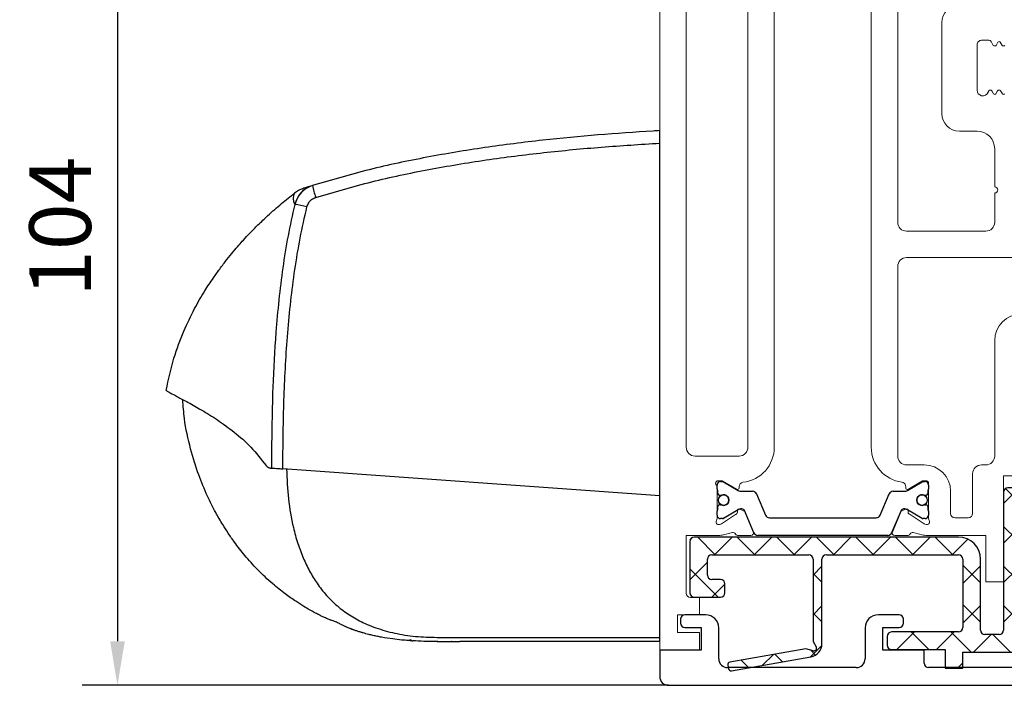
# Model space of a CAD drawing. Units: millimetres. Extents: x 24663 to 26077, y 14856 to 23560.
# Drawn here: x 24940 to 25052, y 20645 to 20721 of the extents above; entities that cross this region are included whole.
import ezdxf

# ---------------------------------------------------------------- set-up
doc = ezdxf.new("R2010")
doc.units = ezdxf.units.MM
doc.linetypes.add('BLOCK IXIO$0$STRICHPUNKT2', pattern=[12.7, 6.35, -3.175, 0, -3.175])
for name, color, linetype in [('BLOCK 325451-XX-1-20 LM-Träger 100$0$BLOCK 325451-XX-1-20 LM-Träger 100$0$Duenn', 7, 'Continuous'), ('BLOCK 325457-XX-1-20 LM Zusatzprofil$0$Duenn', 7, 'Continuous'), ('BLOCK 325459-XX-1-20 Abdeckprofil$0$Duenn', 7, 'Continuous'), ('BLOCK IXIO$0$BLOCK IXIO', 7, 'BLOCK IXIO$0$STRICHPUNKT2'), ('Konstruktion', 31, 'Continuous'), ('Mass', 7, 'Continuous')]:
    doc.layers.add(name, color=color, linetype=linetype)
doc.styles.add('Bemassungstext (DORMA)', font='isocpeur.ttf')
doc.dimstyles.new('DORMA_M', dxfattribs={"dimtxt": 3.5, "dimasz": 2.5, "dimexe": 2, "dimexo": 0, "dimgap": 1.5, "dimtad": 1, "dimdec": 8, "dimtxsty": 'Bemassungstext (DORMA)', "dimcen": 0.1, "dimclrt": 256, "dimadec": 8, "dimazin": 2, "dimtfac": 1, "dimtdec": 8, "dimtmove": 0, "dimatfit": 3, "dimfxl": 1, "dimtolj": 1, "dimarcsym": 0})

# ---------------------------------------------------------------- blocks, each defined once
blk = doc.blocks.new('BLOCK 325451-XX-1-20 LM-Träger 100$0$BLOCK 325451-XX-1-20 LM-Träger 100$0$325451 Trennung')
at = {"layer": 'BLOCK 325451-XX-1-20 LM-Träger 100$0$BLOCK 325451-XX-1-20 LM-Träger 100$0$Duenn', "color": 8}
for p, q in [((-7.83, 82.7), (-8.9, 80.18)), ((-7.81, 82.73), (-7.81, 82.73)), ((7.37, 83), (-7.37, 83)), ((-7.37, 83), (-7.37, 83)), ((8.9, 80.18), (7.83, 82.7)), ((7.88, 82.58), (8.8, 80.4)), ((-12, 80.7), (-12, 80.27)), ((-11.39, 81.1), (-11.6, 81.1)), ((-11.6, 81.1), (-11.6, 81.1)), ((-9.61, 80.11), (-11.28, 81.07)), ((-9.78, 80.56), (-9.77, 80.56)), ((-7.52, 78.3), (-6.51, 80.7)), ((-6.05, 81), (6.05, 81)), ((6.5, 80.7), (7.52, 78.3)), ((6.5, 80.7), (6.51, 80.7)), ((6.51, 80.7), (7.52, 78.3)), ((11.28, 81.07), (9.61, 80.11)), ((11.6, 81.1), (11.39, 81.1)), ((11.39, 81.1), (11.39, 81.1)), ((12, 80.27), (12, 80.7)), ((-11.9, 80.1), (-11.9, 79.72)), ((-11.7, 79.52), (-11.59, 79.52)), ((-11.7, 79.52), (-11.7, 79.52)), ((11.59, 79.52), (11.7, 79.52)), ((11.59, 79.52), (11.59, 79.52)), ((11.9, 79.72), (11.9, 80.1)), ((12, 80.39), (12, 80.39)), ((-11.9, 78.27), (-11.9, 77.9)), ((-11.59, 78.47), (-11.7, 78.47)), ((7.52, 78.3), (7.52, 78.3)), ((11.7, 78.47), (11.59, 78.47)), ((11.59, 78.47), (11.59, 78.47)), ((11.9, 77.9), (11.9, 78.27)), ((-12, 77.73), (-12, 77.3)), ((-11.28, 76.93), (-9.61, 77.89)), ((-9.21, 78), (-7.98, 78)), ((7.98, 78), (9.21, 78)), ((7.98, 78), (7.98, 78)), ((9.61, 77.89), (11.28, 76.93)), ((12, 77.3), (12, 77.73)), ((-11.6, 76.9), (-11.39, 76.9)), ((-11.6, 76.9), (-11.6, 76.9)), ((11.39, 76.9), (11.6, 76.9)), ((11.39, 76.9), (11.39, 76.9)), ((-12, 5.27), (-12, 5.7)), ((-11.6, 6.1), (-11.39, 6.1)), ((-11.6, 6.1), (-11.6, 6.1)), ((-11.28, 6.07), (-9.61, 5.11)), ((9.61, 5.11), (11.28, 6.07)), ((11.39, 6.1), (11.6, 6.1)), ((11.39, 6.1), (11.39, 6.1)), ((12, 5.7), (12, 5.27)), ((-11.9, 4.73), (-11.9, 5.1)), ((-11.59, 4.53), (-11.7, 4.53)), ((-9.21, 5), (-7.98, 5)), ((-7.52, 4.7), (-6.51, 2.3)), ((6.5, 2.3), (7.52, 4.7)), ((6.51, 2.3), (7.52, 4.7)), ((7.52, 4.7), (7.52, 4.7)), ((7.98, 5), (9.21, 5)), ((7.98, 5), (7.98, 5)), ((11.7, 4.53), (11.59, 4.53)), ((11.59, 4.53), (11.59, 4.53)), ((11.9, 5.1), (11.9, 4.73)), ((-11.7, 3.48), (-11.59, 3.48)), ((-11.7, 3.48), (-11.7, 3.48)), ((11.59, 3.48), (11.7, 3.48)), ((11.59, 3.48), (11.59, 3.48)), ((-12, 2.3), (-12, 2.73)), ((-11.9, 2.9), (-11.9, 3.27)), ((-9.61, 2.89), (-11.28, 1.93)), ((-9.78, 2.44), (-9.77, 2.44)), ((-7.83, 0.3), (-8.9, 2.82)), ((6.5, 2.3), (6.51, 2.3)), ((8.9, 2.82), (7.83, 0.3)), ((7.88, 0.42), (8.8, 2.6)), ((11.28, 1.93), (9.61, 2.89)), ((11.9, 3.27), (11.9, 2.9)), ((12, 2.73), (12, 2.3)), ((12, 2.61), (12, 2.61)), ((-11.39, 1.9), (-11.6, 1.9)), ((-11.6, 1.9), (-11.6, 1.9)), ((-6.05, 2), (6.05, 2)), ((11.6, 1.9), (11.39, 1.9)), ((11.39, 1.9), (11.39, 1.9)), ((-7.81, 0.27), (-7.81, 0.27)), ((7.37, 0), (-7.37, 0)), ((-7.37, 0), (-7.37, 0))]:
    blk.add_line(p, q, dxfattribs=at)
for centre in [(-11.25, 79), (11.25, 79), (-11.25, 4), (11.25, 4)]:
    blk.add_circle(centre, 0.6, dxfattribs=at)
for centre, radius, start, end in [((-7.37, 82.5), 0.5, 90.0087, 156.9922), ((7.37, 82.5), 0.5, 23.0078, 89.9909), ((-11.6, 80.7), 0.4, 90.0051, 179.9965), ((-11.39, 80.89), 0.21, 59.9964, 90.0052), ((-6.05, 80.5), 0.5, 89.9947, 157.0062), ((6.04, 80.5), 0.5, 22.9899, 90.0088), ((6.05, 80.5), 0.5, 22.9948, 90.0044), ((11.39, 80.89), 0.21, 89.9938, 120.0056), ((11.6, 80.7), 0.4, 0.0034, 89.996), ((-11.8, 80.27), 0.2, 180.011, 240.0033), ((-11.7, 79.72), 0.2, 180.0145, 269.9929), ((-11.59, 79.72), 0.199, 269.9316, 295.033), ((-11.25, 79), 0.6, 244.9924, 115.0076), ((-9.22, 80.79), 0.791, 239.9966, 273.0913), ((-9.17, 80.3), 0.3, 269.6255, 337.0062), ((9.17, 80.3), 0.3, 202.9823, 270.4032), ((9.22, 80.79), 0.79, 266.8845, 300.0128), ((11.25, 79), 0.6, 64.991, 295.009), ((11.59, 79.72), 0.199, 244.9691, 270.0685), ((11.59, 79.72), 0.199, 249.2145, 270.0857), ((11.7, 79.72), 0.2, 270.0063, 359.9873), ((11.8, 80.27), 0.2, 299.9943, 0.0066), ((-11.7, 78.27), 0.2, 90.0049, 180.0025), ((-11.59, 78.27), 0.2, 65.0043, 89.953), ((-7.98, 78.5), 0.5, 269.9862, 337.0047), ((7.98, 78.5), 0.5, 202.9954, 270.014), ((7.98, 78.5), 0.5, 203.0034, 270.0065), ((11.59, 78.27), 0.201, 90.048, 114.9915), ((11.59, 78.28), 0.2, 90.0067, 110.7854), ((11.7, 78.27), 0.2, 359.9956, 89.9926), ((-11.8, 77.73), 0.2, 119.9943, 180.0066), ((-11.6, 77.3), 0.4, 179.9953, 270.0122), ((-9.21, 77.2), 0.8, 90.0043, 120.0089), ((9.21, 77.2), 0.8, 59.9911, 89.996), ((11.6, 77.3), 0.4, 269.9962, 0.0054), ((11.8, 77.73), 0.2, 359.9934, 60.0057), ((-11.39, 77.11), 0.21, 269.9948, 300.0036), ((11.39, 77.11), 0.21, 239.9964, 270.0052), ((-11.6, 5.7), 0.4, 89.9878, 180.0047), ((-11.39, 5.89), 0.21, 59.9964, 90.0052), ((11.39, 5.89), 0.21, 89.9948, 120.0036), ((11.6, 5.7), 0.4, 359.9946, 90.0038), ((-11.8, 5.27), 0.2, 179.9934, 240.0057), ((-11.7, 4.73), 0.2, 179.9975, 269.9951), ((-11.59, 4.73), 0.2, 270.047, 294.9957), ((-11.25, 4), 0.6, 244.9924, 115.0076), ((-9.21, 5.8), 0.8, 239.9911, 269.9957), ((-7.98, 4.5), 0.5, 22.9953, 90.0138), ((7.98, 4.5), 0.5, 89.986, 157.0046), ((7.98, 4.5), 0.5, 89.9935, 156.9966), ((9.21, 5.8), 0.8, 270.004, 300.0089), ((11.25, 4), 0.6, 64.991, 295.009), ((11.59, 4.73), 0.201, 245.0085, 269.952), ((11.59, 4.72), 0.2, 249.2146, 269.9933), ((11.7, 4.73), 0.2, 270.0074, 0.0044), ((11.8, 5.27), 0.2, 299.9943, 0.0066), ((-11.7, 3.27), 0.2, 90.0071, 179.9855), ((-11.59, 3.28), 0.199, 64.967, 90.0684), ((11.59, 3.28), 0.199, 89.9315, 115.0309), ((11.59, 3.28), 0.199, 89.9143, 110.7855), ((11.7, 3.27), 0.2, 0.0127, 89.9937), ((-11.8, 2.73), 0.2, 119.9967, 179.989), ((-11.6, 2.3), 0.4, 180.0035, 269.9949), ((-9.22, 2.21), 0.791, 86.9087, 120.0034), ((-9.17, 2.7), 0.3, 22.9938, 90.3745), ((-6.05, 2.5), 0.5, 202.9938, 270.0053), ((6.04, 2.5), 0.5, 269.9912, 337.0101), ((6.05, 2.5), 0.5, 269.9956, 337.0052), ((9.17, 2.7), 0.3, 89.5968, 157.0177), ((9.22, 2.21), 0.79, 59.9872, 93.1155), ((11.6, 2.3), 0.4, 270.004, 359.9966), ((11.8, 2.73), 0.2, 359.9934, 60.0057), ((-11.39, 2.11), 0.21, 269.9948, 300.0036), ((11.39, 2.11), 0.21, 239.9944, 270.0062), ((-7.37, 0.5), 0.5, 203.0078, 269.9913), ((7.37, 0.5), 0.5, 270.0091, 336.9922)]:
    blk.add_arc(centre, radius, start, end, dxfattribs=at)
blk = doc.blocks.new('BLOCK 325451-XX-1-20 LM-Träger 100$0$BLOCK 325451-XX-1-20 LM-Träger 100$0$325451-XX-1-20 LM-Träger 100')
at = {"layer": 'BLOCK 325451-XX-1-20 LM-Träger 100$0$BLOCK 325451-XX-1-20 LM-Träger 100$0$Duenn', "color": 3, "linetype": 'Continuous', "lineweight": 5}
for p, q in [((0, 96), (0, 0)), ((13, 23), (13, 85.5)), ((3, 84.5), (3, 23)), ((10, 23), (10, 84.5)), ((24, 84.5), (24, 23)), ((27, 84.5), (27, 48.5)), ((32, 60.85), (32, 71.15)), ((36, 63.5), (36, 68.65)), ((36.5, 69.15), (37.33, 69.15)), ((37.59, 69), (37.83, 68.57)), ((37.96, 68.5), (38.04, 68.5)), ((38.17, 68.57), (38.37, 68.92)), ((38.63, 68.92), (38.83, 68.57)), ((38.96, 68.5), (39.04, 68.5)), ((37.32, 63.41), (37.24, 63.23)), ((37.54, 63.5), (37.46, 63.5)), ((37.87, 63.07), (37.67, 63.42)), ((38.33, 63.42), (38.13, 63.07)), ((38.54, 63.5), (38.46, 63.5)), ((38.87, 63.07), (38.67, 63.42)), ((36, 58.85), (34, 58.85)), ((38, 52.52), (38, 56.85)), ((38, 48.5), (38, 51.83)), ((28, 47.5), (37, 47.5)), ((45, 44.5), (28, 44.5)), ((27, 43.5), (27, 22)), ((38, 22), (38, 35.1)), ((4, 22), (9, 22)), ((28, 21), (30, 21)), ((36.5, 21), (37, 21)), ((6.6, 19.2), (7.1, 19.2)), ((7.1, 19.2), (8.7, 18.23)), ((28.21, 18.23), (29.81, 19.2)), ((29.81, 19.2), (30.2, 19.2)), ((35.5, 15.5), (35.5, 20)), ((39, 19.75), (44, 19.75)), ((39, 7.75), (39, 19.75)), ((6.5, 14.94), (6.5, 18.64)), ((9, 18.4), (9, 18.53)), ((27.9, 18.65), (27.93, 18.5)), ((30.5, 18.9), (30.5, 14.94)), ((33, 18), (33, 15.5)), ((8.81, 15.8), (8.82, 15.62)), ((9.56, 15.75), (9.1, 15.99)), ((27.9, 15.99), (27.44, 15.75)), ((28.18, 15.62), (28.19, 15.8)), ((8.72, 15.44), (7, 14.33)), ((10.62, 13.42), (9.7, 15.6)), ((27.3, 15.6), (26.38, 13.42)), ((30, 14.33), (28.28, 15.44)), ((33.5, 15), (35, 15)), ((6.93, 14.29), (6.78, 14.24)), ((30.22, 14.24), (30.07, 14.29)), ((3, 13), (6.82, 13)), ((3, 6.46), (3, 13)), ((7.1, 13.03), (8.25, 13.32)), ((8.84, 13), (10.34, 13)), ((26.66, 13), (28.16, 13)), ((28.75, 13.32), (29.9, 13.03)), ((30.18, 13), (37, 13)), ((37, 13), (37, 7.75)), ((37, 7.75), (39, 7.75)), ((4.5, 5.96), (3.5, 5.96)), ((4.5, 4), (4.5, 5.96)), ((2, 4), (4.5, 4)), ((2, 2), (2, 4)), ((4.5, 2), (2, 2)), ((4.5, 0), (4.5, 2)), ((0, 0), (4.5, 0))]:
    blk.add_line(p, q, dxfattribs=at)
at = {"layer": 'BLOCK 325451-XX-1-20 LM-Träger 100$0$BLOCK 325451-XX-1-20 LM-Träger 100$0$Duenn', "color": 9, "linetype": 'Continuous', "lineweight": 5}
for p, q in [((7.11, 19.1), (6.9, 19.1)), ((7.22, 19.07), (8.89, 18.11)), ((28.11, 18.11), (29.78, 19.07)), ((30.1, 19.1), (29.89, 19.1)), ((6.5, 18.27), (6.5, 18.7)), ((6.6, 18.1), (6.6, 17.72)), ((9.29, 18), (10.52, 18)), ((26.48, 18), (27.71, 18)), ((30.4, 17.72), (30.4, 18.1)), ((30.5, 18.7), (30.5, 18.27)), ((6.8, 17.52), (6.91, 17.52)), ((10.98, 17.7), (11.99, 15.3)), ((25.01, 15.3), (26.02, 17.7)), ((30.09, 17.52), (30.2, 17.52)), ((6.5, 15.3), (6.5, 15.73)), ((6.6, 16.27), (6.6, 15.9)), ((6.91, 16.47), (6.8, 16.47)), ((7.22, 14.93), (8.89, 15.89)), ((9.6, 15.82), (10.67, 13.3)), ((26.33, 13.3), (27.4, 15.82)), ((28.11, 15.89), (29.78, 14.93)), ((30.2, 16.47), (30.09, 16.47)), ((30.4, 15.9), (30.4, 16.27)), ((30.5, 15.73), (30.5, 15.3)), ((7.11, 14.9), (6.9, 14.9)), ((12.45, 15), (24.55, 15)), ((30.1, 14.9), (29.89, 14.9)), ((11.13, 13), (25.87, 13))]:
    blk.add_line(p, q, dxfattribs=at)
at = {"layer": 'BLOCK 325451-XX-1-20 LM-Träger 100$0$BLOCK 325451-XX-1-20 LM-Träger 100$0$Duenn', "color": 7, "linetype": 'Continuous', "lineweight": 5}
for centre in [(7.25, 17), (29.75, 17)]:
    blk.add_circle(centre, 0.6, dxfattribs=at)
at = {"layer": 'BLOCK 325451-XX-1-20 LM-Träger 100$0$BLOCK 325451-XX-1-20 LM-Träger 100$0$Duenn', "color": 3, "linetype": 'Continuous', "lineweight": 5}
for centre, radius, start, end in [((34, 71.15), 2, 90, 180), ((36.5, 68.65), 0.5, 90, 180.0001), ((37.33, 68.85), 0.3, 29.999, 90), ((37.96, 68.65), 0.15, 209.999, 269.9976), ((38.04, 68.65), 0.15, 269.9976, 330.0005), ((38.5, 68.85), 0.15, 29.9984, 150.0005), ((38.96, 68.65), 0.15, 209.9984, 269.9919), ((39.04, 68.65), 0.15, 269.9919, 330.0007), ((36.65, 63.5), 0.65, 180.0001, 335.4762), ((37.46, 63.35), 0.15, 90.003, 155.4762), ((37.54, 63.35), 0.15, 29.9991, 90.003), ((38, 63.15), 0.15, 209.9991, 330.0011), ((38.46, 63.35), 0.15, 90.0041, 150.0011), ((38.54, 63.35), 0.15, 30, 90.0041), ((39, 63.15), 0.15, 210, 329.998), ((34, 60.85), 2, 180, 270), ((36, 56.85), 2, 0, 90), ((38, 52.18), 0.35, 270, 90), ((28, 48.5), 1, 180, 270), ((37, 48.5), 1, 270, 0), ((28, 43.5), 1, 90, 180), ((41, 35.1), 3, 90, 180), ((4, 23), 1, 180, 270), ((9, 23), 1, 270, 0), ((9, 23), 4, 276.3794, 0), ((28, 23), 4, 180, 262.4815), ((28, 22), 1, 180, 270), ((37, 22), 1, 270, 0), ((30, 18), 3, 0, 90), ((36.5, 20), 1, 90, 180), ((6.64, 18.9), 0.3, 96.9952, 242.8064), ((9.5, 18.53), 0.5, 96.3794, 180), ((27.41, 18.54), 0.5, 13.3033, 82.4815), ((30.2, 18.9), 0.3, 0.004, 90), ((8.8, 18.4), 0.2, 238.6884, 360), ((28.11, 18.4), 0.2, 149.3356, 301.3116), ((9.01, 15.81), 0.2, 63.0003, 182.9982), ((9.42, 15.49), 0.3, 22.9998, 63.0003), ((27.58, 15.49), 0.3, 116.9997, 157.0002), ((27.99, 15.81), 0.2, 357.0018, 116.9997), ((6.69, 14.53), 0.3, 149.3025, 288.0078), ((6, 14.94), 0.497, 329.3025, 0), ((8.62, 15.61), 0.2, 302.9997, 2.9982), ((28.38, 15.61), 0.2, 177.0018, 237.0003), ((30.31, 14.53), 0.3, 251.9964, 30.7017), ((31, 14.94), 0.497, 180.004, 210.7017), ((33.5, 15.5), 0.5, 180, 270), ((35, 15.5), 0.5, 270, 0), ((6.84, 14.58), 0.3, 288.062, 303.0216), ((10.35, 13.3), 0.3, 267.9997, 22.9998), ((26.65, 13.3), 0.3, 157.0002, 272.0003), ((30.16, 14.58), 0.3, 237.0003, 251.9964), ((6.82, 14.15), 1.15, 270, 283.8648), ((8.32, 13.03), 0.3, 30.9045, 103.8648), ((8.85, 13.3), 0.3, 203.3021, 266.5368), ((28.15, 13.3), 0.3, 273.4632, 336.6979), ((28.68, 13.03), 0.3, 76.1352, 149.0955), ((30.18, 14.15), 1.15, 256.1352, 270), ((3.5, 6.46), 0.5, 180, 270)]:
    blk.add_arc(centre, radius, start, end, dxfattribs=at)
at = {"layer": 'BLOCK 325451-XX-1-20 LM-Träger 100$0$BLOCK 325451-XX-1-20 LM-Träger 100$0$Duenn', "color": 9, "linetype": 'Continuous', "lineweight": 5}
for centre, radius, start, end in [((6.9, 18.7), 0.4, 90, 180), ((7.11, 18.89), 0.21, 60, 90), ((29.89, 18.89), 0.21, 90, 120), ((30.1, 18.7), 0.4, 0, 90), ((6.7, 18.27), 0.2, 180, 240.0006), ((9.29, 18.8), 0.8, 240, 270), ((10.52, 17.5), 0.5, 23, 90), ((26.48, 17.5), 0.5, 90, 157), ((27.71, 18.8), 0.8, 270, 300), ((30.3, 18.27), 0.2, 300.0011, 0), ((6.8, 17.72), 0.2, 180, 270), ((6.91, 17.72), 0.2, 270, 295.0079), ((30.09, 17.72), 0.2, 244.9921, 270), ((30.2, 17.72), 0.2, 270, 0), ((6.7, 15.73), 0.2, 119.9992, 180), ((6.8, 16.27), 0.2, 90, 180), ((6.91, 16.27), 0.2, 64.9921, 90), ((9.28, 15.21), 0.791, 86.905, 120), ((9.33, 15.7), 0.3, 23, 90.3777), ((27.67, 15.7), 0.3, 89.6219, 157), ((27.72, 15.21), 0.791, 60, 93.0948), ((30.09, 16.27), 0.2, 90, 115.0079), ((30.2, 16.27), 0.2, 0, 90), ((30.3, 15.73), 0.2, 0, 60.001), ((6.9, 15.3), 0.4, 180, 270), ((7.11, 15.11), 0.21, 270, 300), ((12.45, 15.5), 0.5, 203, 270), ((24.55, 15.5), 0.5, 270, 337), ((29.89, 15.11), 0.21, 240, 270), ((30.1, 15.3), 0.4, 270, 0), ((11.13, 13.5), 0.5, 203, 270), ((25.87, 13.5), 0.5, 270, 337)]:
    blk.add_arc(centre, radius, start, end, dxfattribs=at)
at = {"layer": 'BLOCK 325451-XX-1-20 LM-Träger 100$0$BLOCK 325451-XX-1-20 LM-Träger 100$0$Duenn', "color": 0}
blk.add_blockref('BLOCK 325451-XX-1-20 LM-Träger 100$0$BLOCK 325451-XX-1-20 LM-Träger 100$0$325451 Trennung', (18.5, 13), dxfattribs=at)
blk = doc.blocks.new('BLOCK 325451-XX-1-20 LM-Träger 100$0$BLOCK 325451-XX-1-20 LM-Träger 100')
at = {"layer": 'BLOCK 325451-XX-1-20 LM-Träger 100$0$BLOCK 325451-XX-1-20 LM-Träger 100$0$Duenn'}
blk.add_blockref('BLOCK 325451-XX-1-20 LM-Träger 100$0$BLOCK 325451-XX-1-20 LM-Träger 100$0$325451-XX-1-20 LM-Träger 100', (0, 0), dxfattribs=at)
blk = doc.blocks.new('BLOCK 325451-XX-1-20 LM-Träger 100')
blk.add_blockref('BLOCK 325451-XX-1-20 LM-Träger 100$0$BLOCK 325451-XX-1-20 LM-Träger 100', (0, 0))
blk = doc.blocks.new('BLOCK 325457-XX-1-20 LM Zusatzprofil$0$325457-XX-1-20 LM Zusatzprofil')
at = {"layer": 'BLOCK 325457-XX-1-20 LM Zusatzprofil$0$Duenn'}
h = blk.add_hatch(dxfattribs=at)
h.set_pattern_fill('ANSI37', color=1)
h.set_pattern_definition([(45, (-3778.167, -4787.8726), (-2.245064, 2.245064), []), (135, (-3778.167, -4787.8726), (-2.245064, -2.245064), [])])
h.paths.add_polyline_path([(-20.6, 10.35, 0.414214), (-23.1, 12.85), (-53.1, 12.85, 0.414214), (-53.6, 12.35), (-53.6, 6.55, 0.414214), (-53.1, 6.05), (-50.1, 6.05, 0.414214), (-49.6, 6.55), (-49.6, 7.55, 0.414214), (-50.1, 8.05), (-51.1, 8.05, -0.414214), (-51.6, 8.55), (-51.6, 10.35, -0.414214), (-51.1, 10.85), (-40.1, 10.85, -0.414214), (-39.6, 10.35), (-39.6, 1.04), (-39.24, 0.42, -0.668179), (-39.58, -0.02), (-40.43, 0.2), (-49.03, -1.31, 0.414214), (-49.28, -1.66), (-49.21, -2.05, 0.414214), (-48.86, -2.3), (-39.84, -0.71, 0.36397), (-38.6, 0.77), (-38.6, 10.35, -0.414214), (-38.1, 10.85), (-23.1, 10.85, -0.414214), (-22.6, 10.35), (-22.6, 2.6, -0.414214), (-23.1, 2.1), (-30.7, 2.1, 0.414214), (-31.2, 1.6), (-31.2, 0.6, 0.414214), (-30.7, 0.1), (-24.6, 0.1), (-24.6, -2), (-22.6, -2), (-22.6, -0.2), (-4, -0.2), (-4, -1.9), (-2, -1.9), (-2, 0.1), (0, 0.1), (0, 0.36, 0.267949), (-0.25, 0.79), (-2.67, 2.18), (-2.84, 1.88, -0.414214), (-3.25, 1.77), (-5.11, 2.85, -0.414214), (-5.22, 3.26), (-3.87, 5.59, -0.414214), (-3.46, 5.7), (-1.6, 4.63, -0.414214), (-1.49, 4.22), (-1.67, 3.92), (-0.75, 3.39, 0.57735), (0, 3.82), (0, 6.9, 0.414214), (-0.5, 7.4), (-6.25, 7.4, 0.414214), (-6.75, 6.9), (-6.75, 1.8), (-13, 1.8), (-13, 9.28), (-12, 9.28), (-12, 10.27), (-13.57, 12.98, 0.767327), (-14.5, 12.73), (-14.5, 4.1), (-14.3, 4.1, -0.414214), (-14, 3.8), (-14, 2.3, -0.414214), (-14.5, 1.8), (-16, 1.8, -0.414214), (-16.5, 2.3), (-16.5, 17.95, 0.414214), (-17, 18.45), (-17.5, 18.45, 0.414214), (-18, 17.95), (-18, 2.3, -0.414214), (-18.5, 1.8), (-20.1, 1.8, -0.414214), (-20.6, 2.3)])
at = {"layer": 'BLOCK 325457-XX-1-20 LM Zusatzprofil$0$Duenn', "color": 8}
for p, q in [((-18, 17.95), (-18, 2.3)), ((-17, 18.45), (-17.5, 18.45)), ((-16.5, 2.3), (-16.5, 17.95)), ((-53.6, 12.35), (-53.6, 6.55)), ((-23.1, 12.85), (-53.1, 12.85)), ((-14.5, 12.73), (-14.5, 4.1)), ((-12, 10.27), (-13.57, 12.98)), ((-51.6, 8.55), (-51.6, 10.35)), ((-51.1, 10.85), (-40.1, 10.85)), ((-39.6, 10.35), (-39.6, 1.04)), ((-38.6, 0.77), (-38.6, 10.35)), ((-38.1, 10.85), (-23.1, 10.85)), ((-22.6, 10.35), (-22.6, 2.6)), ((-20.6, 2.3), (-20.6, 10.35)), ((-12, 9.28), (-12, 10.27)), ((-13, 9.28), (-12, 9.28)), ((-13, 1.8), (-13, 9.28)), ((-50.1, 8.05), (-51.1, 8.05)), ((-49.6, 6.55), (-49.6, 7.55)), ((-6.75, 6.9), (-6.75, 1.8)), ((-0.5, 7.4), (-6.25, 7.4)), ((0, 3.82), (0, 6.9)), ((-53.1, 6.05), (-50.1, 6.05)), ((-5.22, 3.26), (-3.87, 5.59)), ((-3.46, 5.7), (-1.6, 4.63)), ((-14.5, 4.1), (-14.3, 4.1)), ((-14, 3.8), (-14, 2.3)), ((-1.49, 4.22), (-1.67, 3.92)), ((-1.67, 3.92), (-0.75, 3.39)), ((-3.25, 1.77), (-5.11, 2.85)), ((-31.2, 1.6), (-31.2, 0.6)), ((-23.1, 2.1), (-30.7, 2.1)), ((-18.5, 1.8), (-20.1, 1.8)), ((-14.5, 1.8), (-16, 1.8)), ((-6.75, 1.8), (-13, 1.8)), ((-2.67, 2.18), (-2.84, 1.88)), ((-0.25, 0.79), (-2.67, 2.18)), ((-40.43, 0.2), (-49.03, -1.31)), ((-39.58, -0.02), (-40.43, 0.2)), ((-39.6, 1.04), (-39.24, 0.42)), ((-30.7, 0.1), (-24.6, 0.1)), ((-24.6, 0.1), (-24.6, -2)), ((-2, 0.1), (0, 0.1)), ((-2, -1.9), (-2, 0.1)), ((0, 0.1), (0, 0.36)), ((-48.86, -2.3), (-39.84, -0.71)), ((-22.6, -0.2), (-4, -0.2)), ((-22.6, -2), (-22.6, -0.2)), ((-4, -0.2), (-4, -1.9)), ((-49.28, -1.66), (-49.21, -2.05)), ((-24.6, -2), (-22.6, -2)), ((-4, -1.9), (-2, -1.9))]:
    blk.add_line(p, q, dxfattribs=at)
for centre, radius, start, end in [((-17.5, 17.95), 0.5, 90, 180), ((-17, 17.95), 0.5, 0, 90), ((-53.1, 12.35), 0.5, 90, 180), ((-23.1, 10.35), 2.5, 0, 90), ((-14, 12.73), 0.5, 30, 180), ((-51.1, 10.35), 0.5, 90, 180), ((-40.1, 10.35), 0.5, 0, 90), ((-38.1, 10.35), 0.5, 90, 180), ((-23.1, 10.35), 0.5, 0, 90), ((-51.1, 8.55), 0.5, 180, 270), ((-50.1, 7.55), 0.5, 0, 90), ((-6.25, 6.9), 0.5, 90, 180), ((-0.5, 6.9), 0.5, 0, 90), ((-53.1, 6.55), 0.5, 180, 270), ((-50.1, 6.55), 0.5, 270, 0), ((-3.61, 5.44), 0.3, 60, 150), ((-1.75, 4.37), 0.3, 330, 60), ((-14.3, 3.8), 0.3, 0, 90), ((-0.5, 3.82), 0.5, 240, 0), ((-23.1, 2.6), 0.5, 270, 0), ((-20.1, 2.3), 0.5, 180, 270), ((-18.5, 2.3), 0.5, 270, 0), ((-16, 2.3), 0.5, 180, 270), ((-14.5, 2.3), 0.5, 270, 0), ((-4.96, 3.11), 0.3, 150, 240), ((-30.7, 1.6), 0.5, 90, 180), ((-3.1, 2.03), 0.3, 240, 330), ((-40.1, 0.77), 1.5, 280, 0), ((-39.5, 0.27), 0.3, 255, 30), ((-30.7, 0.6), 0.5, 180, 270), ((-0.5, 0.36), 0.5, 0, 60), ((-48.98, -1.61), 0.3, 100, 190), ((-48.91, -2), 0.3, 190, 280)]:
    blk.add_arc(centre, radius, start, end, dxfattribs=at)
blk = doc.blocks.new('BLOCK 325457-XX-1-20 LM Zusatzprofil')
at = {"layer": 'BLOCK 325457-XX-1-20 LM Zusatzprofil$0$Duenn'}
blk.add_blockref('BLOCK 325457-XX-1-20 LM Zusatzprofil$0$325457-XX-1-20 LM Zusatzprofil', (13, -9.275), dxfattribs=at)
blk = doc.blocks.new('BLOCK 325459-XX-1-20 Abdeckprofil$0$325459-XX-1-20 Abdeckprofil')
at = {"layer": 'BLOCK 325459-XX-1-20 Abdeckprofil$0$Duenn', "color": 3}
for p, q in [((2.35, 3.5), (2.35, 3.05)), ((5.2, 4), (2.85, 4)), ((27.15, 4), (24.8, 4)), ((27.65, 3.05), (27.65, 3.5)), ((2.85, 2.55), (4.7, 2.55)), ((4.7, 2.55), (4.7, 0)), ((6.7, -1), (6.7, 2.5)), ((23.3, 2.5), (23.3, -1)), ((25.3, 2.55), (27.15, 2.55)), ((25.3, 0), (25.3, 2.55)), ((0, 0), (0, -3)), ((4.7, 0), (0, 0)), ((30, 0), (25.3, 0)), ((30, -1.5), (30, 0)), ((55, 0), (55, -2)), ((57, 0), (55, 0)), ((57, -4), (57, 0)), ((22.3, -2), (7.7, -2)), ((55, -2), (30.5, -2)), ((1, -4), (57, -4))]:
    blk.add_line(p, q, dxfattribs=at)
for centre, radius, start, end in [((2.85, 3.5), 0.5, 90, 180), ((5.2, 2.5), 1.5, 0, 90), ((24.8, 2.5), 1.5, 90, 180), ((27.15, 3.5), 0.5, 0, 90), ((2.85, 3.05), 0.5, 180, 270), ((27.15, 3.05), 0.5, 270, 0), ((7.7, -1), 1, 180, 270), ((22.3, -1), 1, 270, 0), ((30.5, -1.5), 0.5, 180, 270), ((1, -3), 1, 180, 270)]:
    blk.add_arc(centre, radius, start, end, dxfattribs=at)
blk = doc.blocks.new('BLOCK 325459-XX-1-20 Abdeckprofil')
at = {"layer": 'BLOCK 325459-XX-1-20 Abdeckprofil$0$Duenn'}
blk.add_blockref('BLOCK 325459-XX-1-20 Abdeckprofil$0$325459-XX-1-20 Abdeckprofil', (0, 0), dxfattribs=at)
blk = doc.blocks.new('XREF Flex Green HP LM Träger')
for name, p in [('BLOCK 325451-XX-1-20 LM-Träger 100', (0, 0)), ('BLOCK 325457-XX-1-20 LM Zusatzprofil', (44, 9.22)), ('BLOCK 325459-XX-1-20 Abdeckprofil', (0, 0))]:
    blk.add_blockref(name, p)
blk = doc.blocks.new('*D346')
at = {"layer": 'Mass', "color": 0, "lineweight": -2, "transparency": 16777216}
for p, q in [((25050.03, 20749.1), (24947.48, 20749.1)), ((24951.48, 20744.1), (24951.48, 20650.1)), ((25014.01, 20645.1), (24947.48, 20645.1))]:
    blk.add_line(p, q, dxfattribs=at)
at = {"layer": 'Mass', "color": 0, "transparency": 16777216}
for points in [[(24950.65, 20744.1), (24952.32, 20744.1), (24951.48, 20749.1)], [(24950.65, 20650.1), (24952.32, 20650.1), (24951.48, 20645.1)]]:
    blk.add_solid(points, dxfattribs=at)
at = {"layer": 'Mass', "transparency": 16777216, "insert": (24944.98, 20697.1), "char_height": 7, "attachment_point": 5, "rotation": 90, "style": 'Bemassungstext (DORMA)'}
blk.add_mtext('\\A1;104', dxfattribs=at)
blk = doc.blocks.new('BLOCK IXIO$0$RM-Ixio_L')
at = {"layer": 'BLOCK IXIO$0$BLOCK IXIO', "color": 8, "linetype": 'Continuous', "lineweight": 25}
for p, q in [((0, 16.55), (0, 56.53)), ((-41.43, 50.86), (-41.42, 50.87)), ((-43.89, 19.66), (-43.91, 19.66)), ((-43.89, 19.66), (-43.85, 19.67)), ((-43.89, 19.66), (-43.89, 19.66)), ((-43.85, 19.67), (-43.85, 19.67)), ((0, 16.55), (-42.75, 19.59)), ((0, 0.48), (0, 16.55)), ((-23.64, 0.01), (-23.65, 0)), ((0, 0), (-22.69, 0))]:
    blk.add_line(p, q, dxfattribs=at)
at = {"layer": 'BLOCK IXIO$0$BLOCK IXIO', "color": 8, "linetype": 'Continuous', "lineweight": 25, "flags": 128}
for points in [[(-28.33, 0.12), (-28.33, 0.13), (-28.33, 0.13)], [(-28.33, 0.11), (-28.3, 0.11), (-28.27, 0.12)]]:
    blk.add_lwpolyline(points, dxfattribs=at)
at = {"layer": 'BLOCK IXIO$0$BLOCK IXIO', "color": 8, "linetype": 'Continuous', "lineweight": 25}
for centre, radius, start, end in [((-38.47, 48.87), 3, 107.7862, 167.7285), ((-27.96, 54.24), 11.72, 192.3841, 199.228), ((-39.58, 48.51), 3, 108.38, 127.899), ((-42.45, 40.62), 9.01, 74.3963, 83.3678), ((-28.32, 0.34), 0.15, 263.3637, 334.0267)]:
    blk.add_arc(centre, radius, start, end, dxfattribs=at)
for points, knots in [([(0, 57.95), (-0.25, 57.93), (-4.68, 57.68), (-11.31, 57.14), (-19.86, 56.07), (-26.43, 54.97), (-32.98, 53.61), (-37.26, 52.35), (-39.41, 51.72)], [0, 0, 0, 0, 0.01874, 0.332734, 0.498903, 0.665301, 0.832374, 1, 1, 1, 1]), ([(0, 56.53), (0, 56.7), (0, 57.03), (0, 57.47), (0, 57.78), (0, 57.93), (0, 57.94), (0, 57.95)], [0, 0, 0, 0, 0.222845, 0.445715, 0.668241, 0.890583, 1, 1, 1, 1]), ([(-39.03, 50.38), (-36.92, 50.99), (-32.69, 52.23), (-26.23, 53.58), (-19.71, 54.67), (-13.17, 55.49), (-6.59, 56.12), (-2.2, 56.39), (0, 56.53)], [0, 0, 0, 0, 0.166385, 0.333419, 0.49974, 0.666323, 0.833097, 1, 1, 1, 1]), ([(-39.41, 51.72), (-39.73, 51.58), (-40.36, 51.3), (-41.08, 50.52), (-41.3, 49.89), (-41.41, 49.57)], [0, 0, 0, 0, 0.34531, 0.67255, 1, 1, 1, 1]), ([(-39.41, 51.72), (-39.63, 51.65), (-40.07, 51.51), (-40.44, 51.39), (-40.54, 51.35), (-40.52, 51.36), (-40.51, 51.36)], [0, 0, 0, 0, 0.266267, 0.532522, 0.896417, 1, 1, 1, 1]), ([(-56, 28.5), (-55.73, 29.72), (-55.24, 32.02), (-54.08, 35.1), (-52.87, 37.64), (-51.72, 39.64), (-50.74, 41.12), (-49.89, 42.31), (-49.13, 43.31), (-48.4, 44.21), (-47.75, 44.97), (-47.13, 45.67), (-46.47, 46.37), (-45.53, 47.32), (-44.33, 48.45), (-42.93, 49.68), (-41.92, 50.48), (-41.43, 50.86)], [0, 0, 0, 0, 0.113915, 0.213688, 0.29916, 0.369631, 0.42422, 0.462168, 0.50523, 0.54465, 0.58083, 0.614432, 0.667154, 0.730698, 0.804879, 0.905164, 1, 1, 1, 1]), ([(-41.42, 50.87), (-41.42, 50.88), (-41.38, 50.92), (-41.46, 50.81), (-41.59, 50.52), (-41.59, 50.01), (-41.47, 49.72), (-41.41, 49.57)], [0, 0, 0, 0, 0.105068, 0.46907, 0.734377, 0.867187, 1, 1, 1, 1]), ([(-40.03, 49.3), (-39.97, 49.46), (-39.86, 49.78), (-39.51, 50.17), (-39.19, 50.31), (-39.03, 50.38)], [0, 0, 0, 0, 0.32717, 0.654328, 1, 1, 1, 1]), ([(-41.41, 49.57), (-41.68, 48.39), (-42.21, 46.01), (-42.98, 41.18), (-43.57, 35.46), (-43.99, 27.87), (-44.03, 22.73), (-44.06, 19.67)], [0, 0, 0, 0, 0.121492, 0.243001, 0.487661, 0.69511, 1, 1, 1, 1]), ([(-42.75, 19.59), (-42.75, 19.94), (-42.75, 22.69), (-42.66, 27.83), (-42.27, 35.03), (-41.61, 41.01), (-40.83, 45.77), (-40.3, 48.12), (-40.03, 49.3)], [0, 0, 0, 0, 0.0348036, 0.2755187, 0.5165593, 0.7575989, 0.8788068, 1, 1, 1, 1]), ([(-55.98, 28.48), (-55.98, 28.48), (-55.98, 28.47), (-55.6, 28.24), (-54.77, 27.81), (-53.54, 27.16), (-51.99, 26.29), (-50.19, 25.18), (-48.28, 23.79), (-46.34, 22.13), (-45.23, 20.7), (-44.67, 19.99)], [0, 0, 0, 0, 0.083837, 0.196911, 0.31108, 0.424644, 0.538275, 0.652673, 0.768174, 0.884258, 1, 1, 1, 1]), ([(-28.33, 0.11), (-28.39, 0.11), (-28.69, 0.13), (-29.35, 0.19), (-30.35, 0.3), (-31.28, 0.45), (-32.04, 0.59), (-32.51, 0.69), (-32.93, 0.8), (-33.31, 0.89), (-33.57, 0.97), (-33.77, 1.02), (-33.9, 1.06), (-34.02, 1.1), (-34.18, 1.15), (-34.31, 1.19), (-34.44, 1.23), (-34.58, 1.28), (-34.68, 1.32), (-34.76, 1.34), (-34.83, 1.37), (-34.9, 1.39), (-34.96, 1.42), (-35.05, 1.45), (-35.14, 1.49), (-35.29, 1.54), (-35.44, 1.61), (-35.57, 1.67), (-35.66, 1.71), (-35.82, 1.79), (-36.07, 1.91), (-36.45, 2.1), (-36.84, 2.27), (-37.17, 2.39), (-37.48, 2.5), (-37.86, 2.66), (-38.27, 2.84), (-38.68, 3.04), (-39.15, 3.28), (-39.68, 3.58), (-40.42, 4.01), (-41.37, 4.61), (-42.56, 5.45), (-44.05, 6.64), (-45.59, 8.09), (-47.03, 9.69), (-48.12, 11.09), (-48.95, 12.27), (-49.66, 13.39), (-50.47, 14.78), (-51.4, 16.64), (-52.4, 19.04), (-53.3, 21.98), (-53.93, 24.84), (-54.06, 26.73), (-54.11, 27.45)], [0, 0, 0, 0, 0.005477, 0.025999, 0.051567, 0.082304, 0.093727, 0.105689, 0.115816, 0.121479, 0.125666, 0.127336, 0.128843, 0.13032, 0.131912, 0.135852, 0.139932, 0.142912, 0.14404, 0.144979, 0.145807, 0.146632, 0.147565, 0.148684, 0.15164, 0.15569, 0.167292, 0.183704, 0.20495, 0.228598, 0.296137, 0.370192, 0.450813, 0.493588, 0.533761, 0.568326, 0.59065, 0.609981, 0.626471, 0.640381, 0.653493, 0.669683, 0.689503, 0.713105, 0.744017, 0.771275, 0.794787, 0.809955, 0.823765, 0.842279, 0.866828, 0.897291, 0.933405, 0.974705, 1, 1, 1, 1]), ([(-44.17, 19.67), (-44.26, 19.68), (-44.43, 19.7), (-44.59, 19.89), (-44.67, 19.99)], [0, 0, 0, 0, 0.498283, 1, 1, 1, 1]), ([(-44.17, 19.67), (-44.16, 19.67), (-44.15, 19.67), (-44.12, 19.67), (-44.1, 19.67), (-44.08, 19.67), (-44.06, 19.67), (-44.06, 19.67)], [0, 0, 0, 0, 0.220528, 0.441045, 0.661546, 0.882061, 1, 1, 1, 1]), ([(-44.17, 19.67), (-44.17, 19.67), (-44.17, 19.67), (-44.16, 19.67), (-44.11, 19.66), (-44.03, 19.66), (-43.95, 19.66), (-43.91, 19.66), (-43.89, 19.66), (-43.89, 19.66), (-43.89, 19.66), (-43.89, 19.66), (-43.89, 19.66), (-43.89, 19.66), (-43.89, 19.66)], [0, 0, 0, 0, 0.002161, 0.024262, 0.116719, 0.494048, 0.872948, 0.967816, 0.991731, 0.997817, 0.999385, 0.999817, 0.999935, 1, 1, 1, 1]), ([(-44.06, 19.67), (-44.03, 19.67), (-43.99, 19.67), (-43.92, 19.67), (-43.88, 19.67), (-43.86, 19.67), (-43.85, 19.67)], [0, 0, 0, 0, 0.494992, 0.746861, 0.873349, 1, 1, 1, 1]), ([(-43.85, 19.67), (-43.73, 19.66), (-43.49, 19.65), (-43.08, 19.62), (-42.83, 19.6), (-42.75, 19.59)], [0, 0, 0, 0, 0.399652, 0.79931, 1, 1, 1, 1]), ([(-42.34, 19.56), (-42.29, 18.44), (-42.2, 16.21), (-41.71, 13.4), (-41.1, 11.17), (-40.48, 9.52), (-39.76, 8), (-38.88, 6.56), (-37.83, 5.23), (-36.6, 4.02), (-35.21, 2.99), (-33.58, 2.08), (-31.67, 1.34), (-29.46, 0.8), (-27.11, 0.51), (-24.5, 0.47), (-21.79, 0.48), (-18.97, 0.48), (-16.26, 0.48), (-9.94, 0.48), (-4.52, 0.48), (0, 0.48)], [0, 0, 0, 0, 0.0621197, 0.1228094, 0.156882, 0.1891925, 0.2199976, 0.249591, 0.2816145, 0.3130506, 0.3444497, 0.3763665, 0.4155515, 0.4571243, 0.501726, 0.5456478, 0.6012844, 0.6511238, 0.7009633, 0.7508027, 1, 1, 1, 1]), ([(-28.21, 0.18), (-28.23, 0.18), (-28.28, 0.18), (-28.32, 0.19), (-28.33, 0.19), (-28.33, 0.19)], [0, 0, 0, 0, 0.285087, 0.642719, 1, 1, 1, 1]), ([(-28.33, 0.12), (-28.33, 0.12), (-28.32, 0.12), (-28.3, 0.12), (-28.26, 0.12), (-28.22, 0.12), (-28.13, 0.11), (-28.06, 0.1), (-28.03, 0.1)], [0, 0, 0, 0, 0.139442, 0.354342, 0.374892, 0.569438, 0.784619, 1, 1, 1, 1]), ([(-25.16, 0), (-25.28, 0), (-26.23, 0), (-27.19, 0.05), (-28.03, 0.1)], [0, 0, 0, 0, 0.1172226, 1, 1, 1, 1]), ([(-25.27, 0.01), (-24.42, 0), (-23.56, 0), (-22.7, 0), (-22.69, 0)], [0, 0, 0, 0, 0.987932, 1, 1, 1, 1]), ([(0, 0), (0, 0.01), (0, 0.01), (0, 0.06), (0, 0.11), (0, 0.16), (0, 0.25), (0, 0.36), (0, 0.45), (0, 0.48)], [0, 0, 0, 0, 0.221612, 0.331216, 0.440733, 0.550142, 0.65948, 0.880351, 1, 1, 1, 1])]:
    blk.add_open_spline(points, degree=3, knots=knots, dxfattribs=at)
blk = doc.blocks.new('BLOCK IXIO')
at = {"layer": 'BLOCK IXIO$0$BLOCK IXIO'}
blk.add_blockref('BLOCK IXIO$0$RM-Ixio_L', (0, 0), dxfattribs=at)

msp = doc.modelspace()

# ---------------------------------------------------------------- block references
msp.add_blockref('XREF Flex Green HP LM Träger', (25013.00596714, 20649.09742665))
at = {"layer": 'Konstruktion'}
msp.add_blockref('BLOCK IXIO', (25013.00596714, 20650.0474084), dxfattribs=at)

# ---------------------------------------------------------------- dimensions: what is measured, and where the dimension line sits
at = {"layer": 'Mass'}
dim = msp.add_linear_dim(base=(24951.48427021, 20645.09741854), p1=(25050.02876585, 20749.09744859), p2=(25014.00596718, 20645.09741854), angle=90, dimstyle='DORMA_M', override={"dimdec": 0}, dxfattribs=at)
dim.commit()
dim.dimension.update_dxf_attribs({"geometry": '*D346', "text_midpoint": (24951.48427021, 20697.09743357), "dimtype": 160})

doc.saveas('drawing.dxf')
